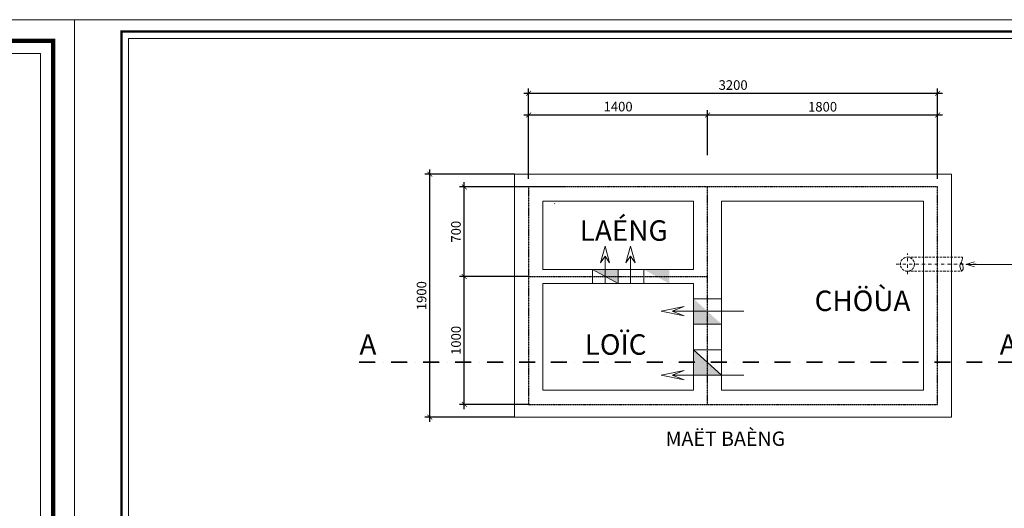
# Model space of a CAD drawing. Units: inches. Extents: x -1543896 to 3075638, y -416796 to 416536.
# Drawn here: x 202576 to 233397, y 379050 to 394333 of the extents above; entities that cross this region are included whole.
import ezdxf
from ezdxf.enums import TextEntityAlignment as Align

# ---------------------------------------------------------------- set-up
doc = ezdxf.new("R2010")
doc.units = ezdxf.units.IN
doc.header["$MEASUREMENT"] = 0
doc.header["$PDMODE"] = 3
doc.linetypes.add('DASHDOT', pattern=[1, 0.5, -0.25, 0, -0.25])
doc.linetypes.add('HIDDEN', pattern=[0.375, 0.25, -0.125])
doc.layers.get('0').update_dxf_attribs({"lineweight": 18})
doc.layers.get('Defpoints').update_dxf_attribs({"lineweight": 18})
for name, color, linetype, lineweight in [('0001-net thay', 116, 'Continuous', 13), ('BANG_KE_COT_THEP', 7, 'Continuous', 18), ('dim', 252, 'Continuous', 18), ('kich thuoc', 251, 'Continuous', 9), ('text', 7, 'Continuous', 18), ('THAY', 254, 'Continuous', 15), ('thep', 32, 'Continuous', 30), ('truc', 8, 'DASHDOT', 18), ('TUONG', 242, 'Continuous', 35)]:
    doc.layers.add(name, color=color, linetype=linetype, lineweight=lineweight)
doc.layers.add('00COT', color=7, linetype='Continuous')
doc.styles.add('a 1', font='txt')
doc.styles.add('ROMANS', font='nghia5.shx', dxfattribs={"width": 0.85, "height": 300})
doc.styles.add('TEXT100', font='txt')
doc.styles.add('VNI-HELVE', font='txt')
doc.dimstyles.new('TL25', dxfattribs={"dimtxt": 250, "dimasz": 150, "dimexe": 150, "dimexo": 0, "dimgap": 80, "dimtad": 1, "dimdec": 0, "dimlfac": 0.25, "dimzin": 0, "dimdsep": 46, "dimtxsty": 'ROMANS', "dimblk1": 'ARCHTICK', "dimblk2": 'ARCHTICK', "dimsah": 1, "dimcen": 0.09, "dimdle": 150, "dimclrd": 1, "dimclre": 1, "dimclrt": 7, "dimadec": 0, "dimazin": 0, "dimtfac": 1, "dimtdec": 0, "dimtofl": 0, "dimtmove": 0, "dimatfit": 3, "dimldrblk": 'ARCHTICK', "dimfxl": 1, "dimtolj": 1, "dimtzin": 0, "dimarcsym": 0})

# ---------------------------------------------------------------- blocks, each defined once
blk = doc.blocks.new('DH DESIGN')
at = {"layer": 'THAY', "ltscale": 750}
for points in [[(-6071113, 1110297), (-6029113, 1110297), (-6029113, 1139997), (-6071113, 1139997)], [(-6069698, 1110651), (-6029466, 1110651), (-6029466, 1139644), (-6069698, 1139644)], [(-6069486, 1110863), (-6029678, 1110863), (-6029678, 1139431), (-6069486, 1139431)]]:
    blk.add_lwpolyline(points, close=True, dxfattribs=at)
at = {"layer": 'THAY', "ltscale": 750, "const_width": 70.7}
blk.add_lwpolyline([(-6069698, 1139644), (-6029466, 1139644), (-6029466, 1110651), (-6069698, 1110651)], close=True, dxfattribs=at)
blk = doc.blocks.new('_ArchTick')
at = {"color": 0, "linetype": 'ByBlock', "const_width": 0.15}
blk.add_lwpolyline([(-0.5, -0.5), (0.5, 0.5)], dxfattribs=at)
blk = doc.blocks.new('*D618')
at = {"layer": 'Defpoints', "color": 0, "linetype": 'ByBlock', "transparency": 16777216}
for p in [(218508, 392029), (218508, 389353), (231308, 389353)]:
    blk.add_point(p, dxfattribs=at)
at = {"layer": 'dim', "color": 1, "linetype": 'ByBlock', "lineweight": -2, "transparency": 16777216}
for p, q in [((218508, 389353), (218508, 392179)), ((231308, 389353), (231308, 392179)), ((231458, 392029), (218358, 392029))]:
    blk.add_line(p, q, dxfattribs=at)
at = {"layer": 'dim', "color": 1, "linetype": 'ByBlock', "lineweight": -2, "transparency": 16777216, "xscale": 150, "yscale": 150, "zscale": 150, "rotation": 180}
blk.add_blockref('_ArchTick', (218508, 392029), dxfattribs=at)
at = {"layer": 'dim', "color": 1, "linetype": 'ByBlock', "lineweight": -2, "transparency": 16777216, "xscale": 150, "yscale": 150, "zscale": 150}
blk.add_blockref('_ArchTick', (231308, 392029), dxfattribs=at)
at = {"layer": 'dim', "color": 7, "linetype": 'ByBlock', "transparency": 16777216, "insert": (224908, 392289), "char_height": 300, "attachment_point": 5, "style": 'ROMANS'}
blk.add_mtext('\\A1;3200', dxfattribs=at)
blk = doc.blocks.new('*D619')
at = {"layer": 'Defpoints', "color": 0, "linetype": 'ByBlock', "transparency": 16777216}
for p in [(231308, 391352), (224108, 390096), (231308, 390096)]:
    blk.add_point(p, dxfattribs=at)
at = {"layer": 'dim', "color": 1, "linetype": 'ByBlock', "lineweight": -2, "transparency": 16777216}
for p, q in [((224108, 390096), (224108, 391502)), ((231308, 390096), (231308, 391502)), ((223958, 391352), (231458, 391352))]:
    blk.add_line(p, q, dxfattribs=at)
at = {"layer": 'dim', "color": 1, "linetype": 'ByBlock', "lineweight": -2, "transparency": 16777216, "xscale": 150, "yscale": 150, "zscale": 150, "rotation": 180}
blk.add_blockref('_ArchTick', (224108, 391352), dxfattribs=at)
at = {"layer": 'dim', "color": 1, "linetype": 'ByBlock', "lineweight": -2, "transparency": 16777216, "xscale": 150, "yscale": 150, "zscale": 150}
blk.add_blockref('_ArchTick', (231308, 391352), dxfattribs=at)
at = {"layer": 'dim', "color": 7, "linetype": 'ByBlock', "transparency": 16777216, "insert": (227708, 391610), "char_height": 300, "attachment_point": 5, "style": 'ROMANS'}
blk.add_mtext('\\A1;1800', dxfattribs=at)
blk = doc.blocks.new('*D620')
at = {"layer": 'Defpoints', "color": 0, "linetype": 'ByBlock', "transparency": 16777216}
for p in [(224108, 391352), (218508, 390096), (224108, 390096)]:
    blk.add_point(p, dxfattribs=at)
at = {"layer": 'dim', "color": 1, "linetype": 'ByBlock', "lineweight": -2, "transparency": 16777216}
for p, q in [((218508, 390096), (218508, 391502)), ((224108, 390096), (224108, 391502)), ((218358, 391352), (224258, 391352))]:
    blk.add_line(p, q, dxfattribs=at)
at = {"layer": 'dim', "color": 1, "linetype": 'ByBlock', "lineweight": -2, "transparency": 16777216, "xscale": 150, "yscale": 150, "zscale": 150, "rotation": 180}
blk.add_blockref('_ArchTick', (218508, 391352), dxfattribs=at)
at = {"layer": 'dim', "color": 1, "linetype": 'ByBlock', "lineweight": -2, "transparency": 16777216, "xscale": 150, "yscale": 150, "zscale": 150}
blk.add_blockref('_ArchTick', (224108, 391352), dxfattribs=at)
at = {"layer": 'dim', "color": 7, "linetype": 'ByBlock', "transparency": 16777216, "insert": (221308, 391614), "char_height": 300, "attachment_point": 5, "style": 'ROMANS'}
blk.add_mtext('\\A1;1400', dxfattribs=at)
blk = doc.blocks.new('*D621')
at = {"layer": 'Defpoints', "color": 0, "linetype": 'ByBlock', "transparency": 16777216}
for p in [(216492, 386301), (218508, 386301), (218508, 382301)]:
    blk.add_point(p, dxfattribs=at)
at = {"layer": 'dim', "color": 1, "linetype": 'ByBlock', "lineweight": -2, "transparency": 16777216}
for p, q in [((218508, 386301), (216342, 386301)), ((216492, 382151), (216492, 386451)), ((218508, 382301), (216342, 382301))]:
    blk.add_line(p, q, dxfattribs=at)
at = {"layer": 'dim', "color": 1, "linetype": 'ByBlock', "lineweight": -2, "transparency": 16777216, "xscale": 150, "yscale": 150, "zscale": 150}
for p, rotation in [((216492, 386301), 90), ((216492, 382301), 270)]:
    blk.add_blockref('_ArchTick', p, dxfattribs=dict(at, rotation=rotation))
at = {"layer": 'dim', "color": 7, "linetype": 'ByBlock', "transparency": 16777216, "insert": (216234, 384301), "char_height": 300, "attachment_point": 5, "rotation": 90, "style": 'ROMANS'}
blk.add_mtext('\\A1;1000', dxfattribs=at)
blk = doc.blocks.new('*D622')
at = {"layer": 'Defpoints', "color": 0, "linetype": 'ByBlock', "transparency": 16777216}
for p in [(216492, 389101), (219663, 389101), (218508, 386301)]:
    blk.add_point(p, dxfattribs=at)
at = {"layer": 'dim', "color": 1, "linetype": 'ByBlock', "lineweight": -2, "transparency": 16777216}
for p, q in [((219663, 389101), (216342, 389101)), ((216492, 386151), (216492, 389251)), ((218508, 386301), (216342, 386301))]:
    blk.add_line(p, q, dxfattribs=at)
at = {"layer": 'dim', "color": 1, "linetype": 'ByBlock', "lineweight": -2, "transparency": 16777216, "xscale": 150, "yscale": 150, "zscale": 150}
for p, rotation in [((216492, 389101), 90), ((216492, 386301), 270)]:
    blk.add_blockref('_ArchTick', p, dxfattribs=dict(at, rotation=rotation))
at = {"layer": 'dim', "color": 7, "linetype": 'ByBlock', "transparency": 16777216, "insert": (216232, 387701), "char_height": 300, "attachment_point": 5, "rotation": 90, "style": 'ROMANS'}
blk.add_mtext('\\A1;700', dxfattribs=at)
blk = doc.blocks.new('*D623')
at = {"layer": 'Defpoints', "color": 0, "linetype": 'ByBlock', "transparency": 16777216}
for p in [(215413, 389501), (218068, 389501), (218068, 381901)]:
    blk.add_point(p, dxfattribs=at)
at = {"layer": 'dim', "color": 1, "linetype": 'ByBlock', "lineweight": -2, "transparency": 16777216}
for p, q in [((215413, 381751), (215413, 389651)), ((218068, 389501), (215263, 389501)), ((218068, 381901), (215263, 381901))]:
    blk.add_line(p, q, dxfattribs=at)
at = {"layer": 'dim', "color": 1, "linetype": 'ByBlock', "lineweight": -2, "transparency": 16777216, "xscale": 150, "yscale": 150, "zscale": 150}
for p, rotation in [((215413, 389501), 90), ((215413, 381901), 270)]:
    blk.add_blockref('_ArchTick', p, dxfattribs=dict(at, rotation=rotation))
at = {"layer": 'dim', "color": 7, "linetype": 'ByBlock', "transparency": 16777216, "insert": (215155, 385701), "char_height": 300, "attachment_point": 5, "rotation": 90, "style": 'ROMANS'}
blk.add_mtext('\\A1;1900', dxfattribs=at)

msp = doc.modelspace()

# ---------------------------------------------------------------- hatches: boundary and pattern name
at = {"layer": 'BANG_KE_COT_THEP'}
h = msp.add_hatch(color=1, dxfattribs=at)
h.paths.add_polyline_path([(224548, 384805.8), (224108, 384805.8), (224108, 385205.8)])
h.paths.add_polyline_path([(224108, 384805.8), (223668, 384805.8), (223668, 385216.1), (224096.7, 385216.1), (224108, 385205.8)])
h.paths.add_polyline_path([(224096.7, 385216.1), (223668, 385216.1), (223668, 385605.8)])
h = msp.add_hatch(color=1, dxfattribs=at)
h.paths.add_polyline_path([(224108, 383616.1), (224548, 383216.1), (224108, 383216.1)])
h.paths.add_polyline_path([(224096.7, 383626.3), (224108, 383616.1), (224108, 383216.1), (223668, 383216.1), (223668, 383626.3)])
h.paths.add_polyline_path([(224096.7, 383626.3), (223668, 383626.3), (223668, 384016.1)])
at = {"layer": 'thep'}
h = msp.add_hatch(color=1, dxfattribs=at)
h.paths.add_polyline_path([(222908, 386301.1), (222908, 386521.1), (222497.8, 386521.1), (222497.8, 386306.7), (222508, 386301.1)])
h.paths.add_polyline_path([(222908, 386301.1), (222508, 386301.1), (222908, 386081.1)])
h.paths.add_polyline_path([(222497.8, 386306.7), (222497.8, 386521.1), (222108, 386521.1)])
h.paths.add_polyline_path([(221308, 386301.1), (220908, 386301.1), (221308, 386081.1)])
h.paths.add_polyline_path([(220897.8, 386521.1), (220897.8, 386306.7), (220908, 386301.1), (221308, 386301.1), (221308, 386521.1)])
h.paths.add_polyline_path([(220897.8, 386306.7), (220897.8, 386521.1), (220508, 386521.1)])

# ---------------------------------------------------------------- linework, layer by layer
at = {"color": 3, "linetype": 'Continuous'}
for p, q in [((231748, 389501.1), (218068, 389501.1)), ((218068, 389501.1), (218068, 381901.1)), ((231748, 381901.1), (231748, 389501.1)), ((223668, 386521.1), (223668, 388661.1)), ((230868, 388661.1), (224548, 388661.1)), ((224548, 382741.1), (224548, 388661.1)), ((230868, 382741.1), (230868, 388661.1)), ((223668, 382741.1), (223668, 386081.1)), ((224548, 382741.1), (230868, 382741.1)), ((218068, 381901.1), (231748, 381901.1))]:
    msp.add_line(p, q, dxfattribs=at)
at = {"color": 1}
for p, q in [((220753.9, 386727.3), (220897.8, 387251.4)), ((221041.6, 386727.3), (220897.8, 387251.4)), ((221553.9, 386727.3), (221697.8, 387251.4)), ((221841.6, 386727.3), (221697.8, 387251.4)), ((220897.8, 386931.7), (220753.9, 386727.3)), ((221041.6, 386727.3), (220897.8, 386931.7)), ((221697.8, 386931.7), (221553.9, 386727.3)), ((221841.6, 386727.3), (221697.8, 386931.7)), ((222658.7, 385216.1), (223375.3, 385359.9)), ((223375.3, 385359.9), (222998.7, 385216.1)), ((222658.7, 385216.1), (223375.3, 385072.2)), ((223375.3, 385072.2), (222998.7, 385216.1)), ((222658.7, 383216.1), (223375.3, 383359.9)), ((222658.7, 383216.1), (223375.3, 383072.2)), ((223375.3, 383359.9), (222998.7, 383216.1)), ((223375.3, 383072.2), (222998.7, 383216.1))]:
    msp.add_line(p, q, dxfattribs=at)
at = {"color": 3}
for p, q in [((220897.8, 386086.8), (220897.8, 386931.7)), ((221697.8, 386086.8), (221697.8, 386931.7)), ((220508, 386081.1), (220508, 386521.1)), ((221308, 386081.1), (221308, 386521.1)), ((221308, 386081.1), (221308, 386521.1)), ((222108, 386081.1), (222108, 386521.1)), ((224548, 385607), (223668, 385607)), ((225242.9, 385216.1), (222998.7, 385216.1)), ((224548, 384805.8), (223668, 384805.8)), ((223668, 384005.8), (223668, 384805.8)), ((223668, 384005.8), (223668, 384805.8)), ((224548, 384805.8), (223668, 384805.8)), ((223668, 384005.8), (223668, 384805.8)), ((224548, 384005.8), (224548, 384805.8)), ((224548, 384005.8), (224548, 384805.8)), ((224548, 384005.8), (224548, 384805.8)), ((224548, 384005.8), (224548, 384805.8)), ((224548, 384005.8), (223668, 384005.8)), ((225242.9, 383216.1), (222998.7, 383216.1)), ((224548, 383216.1), (223668, 383216.1)), ((224548, 383216.1), (223668, 383216.1))]:
    msp.add_line(p, q, dxfattribs=at)
at = {"color": 1, "linetype": 'DASHDOT', "ltscale": 200}
for p, q in [((230362.1, 386375.7), (230362.1, 387019.9)), ((230016.8, 386682.2), (232544.9, 386682.2))]:
    msp.add_line(p, q, dxfattribs=at)
at = {"color": 7, "linetype": 'HIDDEN', "ltscale": 300}
for p, q in [((230362.1, 386905.1), (232091.6, 386905.1)), ((230362.1, 386465.1), (232057.7, 386465.1))]:
    msp.add_line(p, q, dxfattribs=at)
for p, q in [((224548, 382805.8), (224548, 384805.8)), ((224548, 384005.8), (224548, 382805.8))]:
    msp.add_line(p, q)
at = {"color": 3, "linetype": 'Continuous'}
for points in [[(223668, 388661.1), (218948, 388661.1), (218948, 386521.1), (223668, 386521.1)], [(223668, 386081.1), (218948, 386081.1), (218948, 382741.1), (223668, 382741.1)]]:
    msp.add_lwpolyline(points, dxfattribs=at)
at = {"color": 4, "const_width": 20}
msp.add_lwpolyline([(232469.3, 386761), (232206.6, 386682.2), (232474.9, 386599)], dxfattribs=at)
at = {"color": 7, "linetype": 'HIDDEN', "ltscale": 300}
msp.add_circle((230362.1, 386685.1), 220, dxfattribs=at)
at = {"color": 8}
msp.add_arc((219331.9, 388561.1), 20, 90, 135, dxfattribs=at)
at = {"color": 1}
for points in [[(232057.7, 386465.1), (232014.5, 386682.2), (232051.5, 386749.7), (232091.6, 386905.1)], [(232057.7, 386465.1), (232104, 386524.7), (232088.6, 386672.7), (232049.2, 386745.4)]]:
    msp.add_spline(points, degree=3, dxfattribs=at)
at = {"layer": '00COT', "color": 1, "linetype": 'HIDDEN'}
for p, q in [((231309, 389101.1), (218508, 389101.1)), ((218508, 389101.1), (218508, 382301.1)), ((224108, 382301.1), (224108, 389101.1)), ((231309, 382301.1), (231309, 389101.1)), ((218508, 386301.1), (224108, 386301.1)), ((218508, 382301.1), (231309, 382301.1))]:
    msp.add_line(p, q, dxfattribs=at)
at = {"layer": 'BANG_KE_COT_THEP', "color": 1}
for p, q in [((220508, 386521.1), (221308, 386081.1)), ((223668, 384005.8), (224548, 383216.1))]:
    msp.add_line(p, q, dxfattribs=at)
at = {"layer": 'BANG_KE_COT_THEP', "color": 3}
msp.add_line((223668, 382805.8), (223668, 384005.8), dxfattribs=at)
at = {"layer": 'text'}
msp.add_line((232206.6, 386672.2), (239303.3, 386672.2), dxfattribs=at)
at = {"layer": 'truc', "lineweight": 35, "ltscale": 1000}
msp.add_line((213206.4, 383624), (233779.7, 383624), dxfattribs=at)

# ---------------------------------------------------------------- block references
at = {"layer": 'TUONG'}
for p, xscale, yscale, zscale in [((11502072.7, -1741876), 1.873872001189739, 1.873872000025585, 1.873872), ((6518244.4, -791264.3), 1.040000000037253, 1.040000000008149, 1.04)]:
    msp.add_blockref('DH DESIGN', p, dxfattribs=dict(at, xscale=xscale, yscale=yscale, zscale=zscale))

# ---------------------------------------------------------------- texts
at = {"layer": '0001-net thay', "char_height": 500, "width": 18654.558, "attachment_point": 1, "style": 'VNI-HELVE'}
for s, insert in [('\\pi1542.85239;{\\fTimes New Roman|b0|i0|c0|p18;\\LMẶT CẮT BỐ TRÍ THÉP DẦM DM-2  TRỤC A-C}', (-7104.6, 384191.2)), ('\\pi1686.50776;{\\fTimes New Roman|b0|i0|c0|p18;\\LMẶT CẮT BỐ TRÍ THÉP DẦM D2-2  TRỤC A-C}', (-249024.6, 383726.9)), ('\\pi1686.50776;{\\fTimes New Roman|b0|i0|c0|p18;\\LMẶT CẮT BỐ TRÍ THÉP DẦM D3-2  TRỤC A-C}', (-128064.6, 383726.9)), ('\\pi1778.79327;{\\fTimes New Roman|b0|i0|c0|p18;\\LMẶT CẮT BỐ TRÍ THÉP DẦM DM-1 TRỤC 1-4}', (-49820.1, 381465.1)), ('\\pi1922.44864;{\\fTimes New Roman|b0|i0|c0|p18;\\LMẶT CẮT BỐ TRÍ THÉP DẦM D2-1 TRỤC 1-4}', (-292109.3, 380992)), ('\\pi1922.44864;{\\fTimes New Roman|b0|i0|c0|p18;\\LMẶT CẮT BỐ TRÍ THÉP DẦM D3-1 TRỤC 1-4}', (-171149.3, 380992))]:
    msp.add_mtext(s, dxfattribs=dict(at, insert=insert))
at = {"layer": 'kich thuoc', "color": 7, "ltscale": 0.1, "style": 'TEXT100'}
for s, p in [('LAÉNG', (220107.9, 387418.3)), ('CHÖÙA', (227457.6, 385220)), ('LOÏC', (220262, 383853.6)), ('A', (213212.8, 383853.6)), ('A', (233252.8, 383853.6))]:
    msp.add_text(s, height=640, dxfattribs=at).set_placement(p)
at = {"layer": 'text', "ltscale": 5, "style": 'a 1'}
msp.add_text('%%UMAËT BAÈNG', height=450, dxfattribs=at).set_placement((226536.9, 381002.1), align=Align.RIGHT)

# ---------------------------------------------------------------- dimensions: what is measured, and where the dimension line sits
at = {"layer": 'dim', "color": 0, "linetype": 'ByBlock'}
for base, p1, p2, angle, picture, middle in [((218508.1, 392028.8), (231307.6, 389353.4), (218508.1, 389353.4), 180, '*D618', (224907.8, 392288.9)), ((224108.1, 391352.3), (218508.1, 390095.8), (224108.1, 390095.8), 180, '*D620', (221308.1, 391613.9)), ((231307.6, 391352.3), (224108.1, 390095.8), (231307.6, 390095.8), 180, '*D619', (227707.8, 391610.3)), ((215413.4, 389501.1), (218068, 381901.1), (218068, 389501.1), 270, '*D623', (215155.4, 385701.1)), ((216492, 389101.1), (218508, 386301.1), (219662.6, 389101.1), 270, '*D622', (216231.9, 387701.1)), ((216492, 386301.1), (218508, 382301.1), (218508, 386301.1), 270, '*D621', (216234.1, 384301.1))]:
    dim = msp.add_linear_dim(base=base, p1=p1, p2=p2, angle=angle, dimstyle='TL25', dxfattribs=at)
    dim.commit()
    dim.dimension.update_dxf_attribs({"geometry": picture, "text_midpoint": middle})

doc.saveas('drawing.dxf')
